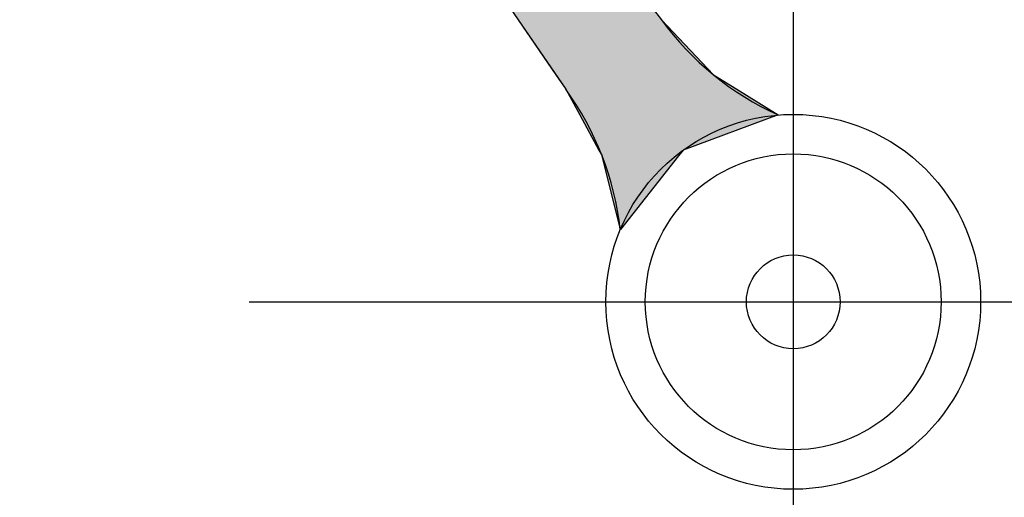
# Model space of a CAD drawing. Extents: x 0 to 270, y 0 to 195.
# Drawn here: x 86 to 96, y 118 to 123 of the extents above; entities that cross this region are included whole.
import ezdxf

# ---------------------------------------------------------------- set-up
doc = ezdxf.new("R2010")
doc.units = 0
doc.linetypes.add('CENTER2', pattern=[28.575, 19.05, -3.175, 3.175, -3.175])
doc.layers.get('0').update_dxf_attribs({"linetype": 'CONTINUOUS'})
doc.layers.get('DEFPOINTS').update_dxf_attribs({"linetype": 'CONTINUOUS'})
for name, color, linetype in [('中心線', 4, 'CENTER2'), ('外形線', 7, 'CONTINUOUS'), ('寸法図', 2, 'CONTINUOUS'), ('針', 5, 'CONTINUOUS')]:
    doc.layers.add(name, color=color, linetype=linetype)
doc.styles.add('STYLE3', font='romans.shx', dxfattribs={"bigfont": 'bigfont.shx'})
doc.dimstyles.get("Standard").update_dxf_attribs({"dimtxt": 2.5, "dimasz": 2.5, "dimexe": 1.25, "dimexo": 0.625, "dimtad": 1, "dimcen": 2.5, "dimazin": 3, "dimtfac": 1, "dimtmove": 0, "dimatfit": 3})

# ---------------------------------------------------------------- blocks, each defined once
blk = doc.blocks.new('*U11')
at = {"layer": '針', "linetype": 'CONTINUOUS'}
for p, q in [((84.4773, 132.4884), (91.0106, 122.9662)), ((85.1466, 132.4884), (92.4654, 122.9662)), ((91.0106, 122.9662), (91.3944, 122.4068)), ((92.4654, 122.9662), (92.9937, 122.4068)), ((91.3944, 122.4068), (91.4946, 122.2608)), ((92.9937, 122.4068), (93.2283, 122.2608)), ((91.4946, 122.2608), (91.6368, 122.0003)), ((93.2283, 122.2608), (93.647, 122.0003)), ((91.6368, 122.0003), (91.8315, 121.6437)), ((93.647, 122.0003), (92.6846, 121.6437)), ((91.8315, 121.6437), (91.8633, 121.5855)), ((92.6846, 121.6437), (92.6386, 121.5855)), ((92.0481, 120.8385), (91.8633, 121.5855)), ((92.6386, 121.5855), (92.0481, 120.8385))]:
    blk.add_line(p, q, dxfattribs=at)
for points in [[(84.4773, 132.4884), (91.0106, 122.9662), (92.4654, 122.9662)], [(91.0106, 122.9662), (91.3944, 122.4068), (92.9937, 122.4068)], [(91.3944, 122.4068), (91.4946, 122.2608), (93.2283, 122.2608)], [(91.4946, 122.2608), (91.6368, 122.0003), (93.647, 122.0003)], [(91.6368, 122.0003), (91.8315, 121.6437), (92.6846, 121.6437)], [(91.8315, 121.6437), (91.8633, 121.5855), (92.6386, 121.5855)]]:
    blk.add_solid(points, dxfattribs=at)
at = {"layer": '針', "linetype": 'CONTINUOUS', "extrusion": (0, 0, -1)}
for points in [[(-84.4773, 132.4884), (-85.1466, 132.4884), (-92.4654, 122.9662)], [(-91.0106, 122.9662), (-92.4654, 122.9662), (-92.9937, 122.4068)], [(-91.3944, 122.4068), (-92.9937, 122.4068), (-93.2283, 122.2608)], [(-91.4946, 122.2608), (-93.2283, 122.2608), (-93.647, 122.0003)], [(-91.6368, 122.0003), (-93.647, 122.0003), (-92.6846, 121.6437)], [(-91.8315, 121.6437), (-92.6846, 121.6437), (-92.6386, 121.5855)], [(-91.8633, 121.5855), (-92.6386, 121.5855), (-92.0481, 120.8385)]]:
    blk.add_solid(points, dxfattribs=at)
blk = doc.blocks.new('_OPEN')
at = {"color": 0, "linetype": 'BYBLOCK'}
for p, q in [((-1, 0.1667), (0, 0)), ((0, 0), (-1, -0.1667)), ((0, 0), (-1, 0))]:
    blk.add_line(p, q, dxfattribs=at)
blk = doc.blocks.new('*U25')
at = {"layer": '外形線', "color": 6, "style": 'STYLE3'}
blk.add_text('109', height=2.5, rotation=90, dxfattribs=at).set_placement((49.9616, 103.4161))
blk = doc.blocks.new('*D1')
at = {"layer": 'DEFPOINTS', "color": 0}
for p in [(93.8014, 161.6065), (50.5866, 52.6065), (63.8014, 52.6065)]:
    blk.add_point(p, dxfattribs=at)
at = {"layer": '外形線', "color": 2}
for p, q in [((93.8014, 161.6065), (49.3366, 161.6065)), ((50.5866, 159.1065), (50.5866, 55.1065)), ((63.8014, 52.6065), (49.3366, 52.6065))]:
    blk.add_line(p, q, dxfattribs=at)
at = {"layer": '外形線', "color": 2, "xscale": 2.5, "yscale": 2.5, "zscale": 2.5}
for p, rotation in [((50.5866, 161.6065), 90), ((50.5866, 52.6065), 270)]:
    blk.add_blockref('_OPEN', p, dxfattribs=dict(at, rotation=rotation))
at = {"layer": '寸法図'}
blk.add_blockref('*U25', (0, 0), dxfattribs=at)

msp = doc.modelspace()

# ---------------------------------------------------------------- linework, layer by layer
at = {"layer": 'DEFPOINTS', "color": 0, "linetype": 'BYBLOCK'}
msp.add_point((93.8014, 120.1065), dxfattribs=at)
msp.add_point((93.8014, 120.1065), dxfattribs=at)
msp.add_point((93.8014, 120.1065), dxfattribs=at)
msp.add_point((93.8014, 120.1065), dxfattribs=at)
at = {"layer": '中心線'}
for p, q in [((93.8014, 164.7483), (93.8014, 39.5028)), ((59.7103, 120.1065), (127.8925, 120.1065))]:
    msp.add_line(p, q, dxfattribs=at)
at = {"layer": '外形線'}
for radius in [26.4, 23, 15.5]:
    msp.add_circle((93.8014, 120.1065), radius, dxfattribs=at)
at = {"layer": '針'}
for p, q in [((80.9429, 137.9578), (92.4654, 122.9662)), ((80.7973, 137.852), (91.4946, 122.2608))]:
    msp.add_line(p, q, dxfattribs=at)
for radius in [1.9, 1.5, 0.475]:
    msp.add_circle((93.8014, 120.1065), radius, dxfattribs=at)
for centre, start, end in [((94.8924, 124.7295), 216, 245.47228), ((89.0675, 120.4975), 6.52772, 36)]:
    msp.add_arc(centre, 3, start, end, dxfattribs=at)

# ---------------------------------------------------------------- block references
at = {"layer": '針', "linetype": 'CONTINUOUS'}
msp.add_blockref('*U11', (0, 0), dxfattribs=at)

# ---------------------------------------------------------------- dimensions: what is measured, and where the dimension line sits
at = {"layer": '外形線'}
dim = msp.add_linear_dim(base=(50.5866, 52.6065), p1=(93.8014, 161.6065), p2=(63.8014, 52.6065), angle=90, dimstyle='Standard', dxfattribs=at)
dim.commit()
dim.dimension.update_dxf_attribs({"geometry": '*D1', "text_midpoint": (48.7116, 107.1065)})

doc.saveas('drawing.dxf')
